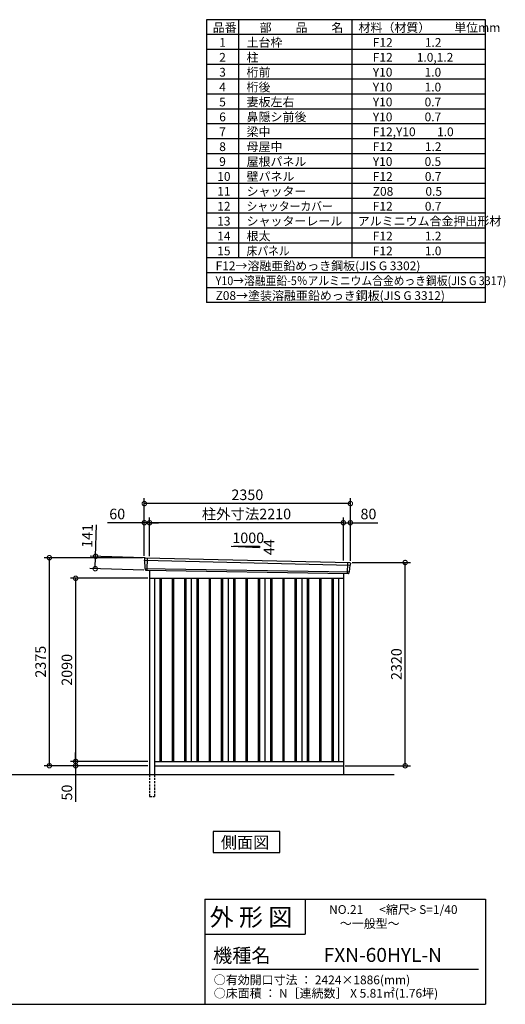
# Model space of a CAD drawing. Extents: x 140 to 16534, y 0 to 11240.
# Drawn here: x 10996 to 16534, y 0 to 11240 of the extents above; entities that cross this region are included whole.
import ezdxf

# ---------------------------------------------------------------- set-up
doc = ezdxf.new("R2010")
doc.units = 0
doc.header["$LTSCALE"] = 20
doc.header["$PDMODE"] = 3
doc.header["$PDSIZE"] = 2
doc.linetypes.add('HIDDEN', pattern=[0.375, 0.25, -0.125])
doc.layers.get('0').update_dxf_attribs({"linetype": 'CONTINUOUS'})
doc.layers.get('DEFPOINTS').update_dxf_attribs({"linetype": 'CONTINUOUS'})
for name, color, linetype in [('仕様書枠', 230, 'CONTINUOUS'), ('寸法', 4, 'CONTINUOUS'), ('文字', 7, 'CONTINUOUS'), ('破線', 2, 'HIDDEN'), ('細線', 5, 'CONTINUOUS'), ('部品1', 7, 'CONTINUOUS'), ('Ｇ．Ｌ', 30, 'CONTINUOUS')]:
    doc.layers.add(name, color=color, linetype=linetype)
doc.styles.add('STYLE1', font='isocp.shx', dxfattribs={"bigfont": 'bigfont.shx'})
doc.styles.add('STYLE2', font='MS PGothic.ttf')
doc.dimstyles.new('INABA_S40G', dxfattribs={"dimscale": 40, "dimtxt": 3, "dimasz": 2.5, "dimexe": 1.5, "dimexo": 0.5, "dimgap": 1, "dimtad": 3, "dimdec": 1, "dimdsep": 46, "dimtxsty": 'STYLE1', "dimblk1": 'DOTSMALL', "dimblk2": 'DOTSMALL', "dimsah": 1, "dimcen": 0, "dimclrt": 7, "dimadec": 0, "dimazin": 0, "dimtfac": 1, "dimtdec": 4, "dimtix": 1, "dimtmove": 0, "dimatfit": 3, "dimldrblk": 'DOTSMALL', "dimfxl": 1, "dimtolj": 1, "dimtzin": 0, "dimarcsym": 0})

# ---------------------------------------------------------------- blocks, each defined once
blk = doc.blocks.new('_DOTSMALL')
at = {"color": 0, "linetype": 'ByBlock', "ltscale": 50, "const_width": 0.5}
blk.add_lwpolyline([(-0.0625, 0, 1), (0.0625, 0, 1)], format="xyb", close=True, dxfattribs=at)
blk = doc.blocks.new('*D26')
at = {"layer": 'DEFPOINTS', "color": 0, "ltscale": 50}
for p in [(12437, 5097), (11857, 4973), (12433, 4956)]:
    blk.add_point(p, dxfattribs=at)
at = {"layer": '寸法', "color": 0, "lineweight": -2, "ltscale": 50}
for p, q in [((11861, 5114), (11871, 5474)), ((12417, 5098), (11801, 5115)), ((11857, 4973), (11861, 5114)), ((12413, 4957), (11797, 4975))]:
    blk.add_line(p, q, dxfattribs=at)
at = {"layer": '寸法', "color": 0, "lineweight": -2, "ltscale": 50, "xscale": 100, "yscale": 100, "zscale": 100}
for p, rotation in [((11861, 5114), 88.35263902563776), ((11857, 4973), 268.3526390256378)]:
    blk.add_blockref('_DOTSMALL', p, dxfattribs=dict(at, rotation=rotation))
at = {"layer": '寸法', "color": 7, "ltscale": 50, "insert": (11767, 5347), "char_height": 120, "attachment_point": 5, "rotation": 88.3526, "style": 'STYLE1'}
blk.add_mtext('\\A1;141', dxfattribs=at)
blk = doc.blocks.new('*D27')
at = {"layer": 'DEFPOINTS', "color": 0, "ltscale": 50}
for p in [(14767, 5497), (14687, 5045), (14767, 5043)]:
    blk.add_point(p, dxfattribs=at)
at = {"layer": '寸法', "color": 0, "lineweight": -2, "ltscale": 50}
for p, q in [((14687, 5065), (14687, 5557)), ((14767, 5063), (14767, 5557)), ((14687, 5497), (14767, 5497)), ((14767, 5497), (15079, 5497))]:
    blk.add_line(p, q, dxfattribs=at)
at = {"layer": '寸法', "color": 0, "lineweight": -2, "ltscale": 50, "xscale": 100, "yscale": 100, "zscale": 100, "rotation": 180}
blk.add_blockref('_DOTSMALL', (14687, 5497), dxfattribs=at)
at = {"layer": '寸法', "color": 0, "lineweight": -2, "ltscale": 50, "xscale": 100, "yscale": 100, "zscale": 100}
blk.add_blockref('_DOTSMALL', (14767, 5497), dxfattribs=at)
at = {"layer": '寸法', "color": 7, "ltscale": 50, "insert": (14973, 5597), "char_height": 120, "attachment_point": 5, "style": 'STYLE1'}
blk.add_mtext('\\A1;80', dxfattribs=at)
blk = doc.blocks.new('*D28')
at = {"layer": 'DEFPOINTS', "color": 0, "ltscale": 50}
for p in [(12417, 5716), (12417, 5098), (14767, 5043)]:
    blk.add_point(p, dxfattribs=at)
at = {"layer": '寸法', "color": 0, "lineweight": -2, "ltscale": 50}
for p, q in [((12417, 5118), (12417, 5776)), ((14767, 5063), (14767, 5776)), ((14767, 5716), (12417, 5716))]:
    blk.add_line(p, q, dxfattribs=at)
at = {"layer": '寸法', "color": 0, "lineweight": -2, "ltscale": 50, "xscale": 100, "yscale": 100, "zscale": 100, "rotation": 180}
blk.add_blockref('_DOTSMALL', (12417, 5716), dxfattribs=at)
at = {"layer": '寸法', "color": 0, "lineweight": -2, "ltscale": 50, "xscale": 100, "yscale": 100, "zscale": 100}
blk.add_blockref('_DOTSMALL', (14767, 5716), dxfattribs=at)
at = {"layer": '寸法', "color": 7, "ltscale": 50, "insert": (13592, 5816), "char_height": 120, "attachment_point": 5, "style": 'STYLE1'}
blk.add_mtext('\\A1;2350', dxfattribs=at)
blk = doc.blocks.new('*D29')
at = {"layer": 'DEFPOINTS', "color": 0, "ltscale": 50}
for p in [(12417, 5497), (12417, 5098), (12477, 5094)]:
    blk.add_point(p, dxfattribs=at)
at = {"layer": '寸法', "color": 0, "lineweight": -2, "ltscale": 50}
for p, q in [((12417, 5118), (12417, 5557)), ((12477, 5114), (12477, 5557)), ((12417, 5497), (11998, 5497)), ((12477, 5497), (12417, 5497)), ((12477, 5497), (12577, 5497))]:
    blk.add_line(p, q, dxfattribs=at)
at = {"layer": '寸法', "color": 0, "lineweight": -2, "ltscale": 50, "xscale": 100, "yscale": 100, "zscale": 100}
blk.add_blockref('_DOTSMALL', (12417, 5497), dxfattribs=at)
at = {"layer": '寸法', "color": 0, "lineweight": -2, "ltscale": 50, "xscale": 100, "yscale": 100, "zscale": 100, "rotation": 180}
blk.add_blockref('_DOTSMALL', (12477, 5497), dxfattribs=at)
at = {"layer": '寸法', "color": 7, "ltscale": 50, "insert": (12108, 5597), "char_height": 120, "attachment_point": 5, "style": 'STYLE1'}
blk.add_mtext('\\A1;60', dxfattribs=at)
blk = doc.blocks.new('*D30')
at = {"layer": 'DEFPOINTS', "color": 0, "ltscale": 50}
for p in [(12477, 5497), (12477, 5094), (14687, 5045)]:
    blk.add_point(p, dxfattribs=at)
at = {"layer": '寸法', "color": 0, "lineweight": -2, "ltscale": 50}
for p, q in [((12477, 5114), (12477, 5557)), ((14687, 5065), (14687, 5557)), ((14687, 5497), (12477, 5497))]:
    blk.add_line(p, q, dxfattribs=at)
at = {"layer": '寸法', "color": 0, "lineweight": -2, "ltscale": 50, "xscale": 100, "yscale": 100, "zscale": 100, "rotation": 180}
blk.add_blockref('_DOTSMALL', (12477, 5497), dxfattribs=at)
at = {"layer": '寸法', "color": 0, "lineweight": -2, "ltscale": 50, "xscale": 100, "yscale": 100, "zscale": 100}
blk.add_blockref('_DOTSMALL', (14687, 5497), dxfattribs=at)
at = {"layer": '寸法', "color": 7, "ltscale": 50, "insert": (13582, 5597), "char_height": 120, "attachment_point": 5, "style": 'STYLE1'}
blk.add_mtext('\\A1;柱外寸法2210', dxfattribs=at)
blk = doc.blocks.new('*D31')
at = {"layer": 'DEFPOINTS', "color": 0, "ltscale": 50}
for p in [(11634, 2723), (12422, 2723), (12477, 2773)]:
    blk.add_point(p, dxfattribs=at)
at = {"layer": '寸法', "color": 0, "lineweight": -2, "ltscale": 50}
for p, q in [((11634, 2773), (11634, 2873)), ((12457, 2773), (11574, 2773)), ((12402, 2723), (11574, 2723)), ((11634, 2773), (11634, 2723)), ((11634, 2723), (11634, 2311))]:
    blk.add_line(p, q, dxfattribs=at)
at = {"layer": '寸法', "color": 0, "lineweight": -2, "ltscale": 50, "xscale": 100, "yscale": 100, "zscale": 100}
for p, rotation in [((11634, 2773), 270), ((11634, 2723), 90)]:
    blk.add_blockref('_DOTSMALL', p, dxfattribs=dict(at, rotation=rotation))
at = {"layer": '寸法', "color": 7, "ltscale": 50, "insert": (11534, 2417), "char_height": 120, "attachment_point": 5, "rotation": 90, "style": 'STYLE1'}
blk.add_mtext('\\A1;50', dxfattribs=at)
blk = doc.blocks.new('*D32')
at = {"layer": 'DEFPOINTS', "color": 0, "ltscale": 50}
for p in [(14767, 5043), (15392, 5043), (14687, 2723)]:
    blk.add_point(p, dxfattribs=at)
at = {"layer": '寸法', "color": 0, "lineweight": -2, "ltscale": 50}
for p, q in [((14787, 5043), (15452, 5043)), ((15392, 2723), (15392, 5043)), ((14707, 2723), (15452, 2723))]:
    blk.add_line(p, q, dxfattribs=at)
at = {"layer": '寸法', "color": 0, "lineweight": -2, "ltscale": 50, "xscale": 100, "yscale": 100, "zscale": 100}
for p, rotation in [((15392, 5043), 90), ((15392, 2723), 270)]:
    blk.add_blockref('_DOTSMALL', p, dxfattribs=dict(at, rotation=rotation))
at = {"layer": '寸法', "color": 7, "ltscale": 50, "insert": (15292, 3883), "char_height": 120, "attachment_point": 5, "rotation": 90, "style": 'STYLE1'}
blk.add_mtext('\\A1;2320', dxfattribs=at)
blk = doc.blocks.new('*D33')
at = {"layer": 'DEFPOINTS', "color": 0, "ltscale": 50}
for p in [(11334, 5098), (12417, 5098), (12477, 2723)]:
    blk.add_point(p, dxfattribs=at)
at = {"layer": '寸法', "color": 0, "lineweight": -2, "ltscale": 50}
for p, q in [((12397, 5098), (11274, 5098)), ((11334, 2723), (11334, 5098)), ((12457, 2723), (11274, 2723))]:
    blk.add_line(p, q, dxfattribs=at)
at = {"layer": '寸法', "color": 0, "lineweight": -2, "ltscale": 50, "xscale": 100, "yscale": 100, "zscale": 100}
for p, rotation in [((11334, 5098), 90), ((11334, 2723), 270)]:
    blk.add_blockref('_DOTSMALL', p, dxfattribs=dict(at, rotation=rotation))
at = {"layer": '寸法', "color": 7, "ltscale": 50, "insert": (11234, 3911), "char_height": 120, "attachment_point": 5, "rotation": 90, "style": 'STYLE1'}
blk.add_mtext('\\A1;2375', dxfattribs=at)
blk = doc.blocks.new('*D34')
at = {"layer": 'DEFPOINTS', "color": 0, "ltscale": 50}
for p in [(12477, 4863), (11634, 2773), (12477, 2773)]:
    blk.add_point(p, dxfattribs=at)
at = {"layer": '寸法', "color": 0, "lineweight": -2, "ltscale": 50}
for p, q in [((12457, 4863), (11574, 4863)), ((11634, 4863), (11634, 2773)), ((12457, 2773), (11574, 2773))]:
    blk.add_line(p, q, dxfattribs=at)
at = {"layer": '寸法', "color": 0, "lineweight": -2, "ltscale": 50, "xscale": 100, "yscale": 100, "zscale": 100}
for p, rotation in [((11634, 4863), 90), ((11634, 2773), 270)]:
    blk.add_blockref('_DOTSMALL', p, dxfattribs=dict(at, rotation=rotation))
at = {"layer": '寸法', "color": 7, "ltscale": 50, "insert": (11534, 3818), "char_height": 120, "attachment_point": 5, "rotation": 90, "style": 'STYLE1'}
blk.add_mtext('\\A1;2090', dxfattribs=at)

msp = doc.modelspace()

# ---------------------------------------------------------------- linework, layer by layer
at = {"layer": '仕様書枠', "ltscale": 50}
for p, q in [((13127.2, 11239.6), (13127.2, 8009.6)), ((16307.2, 11239.6), (13127.2, 11239.6)), ((13490.2, 11239.6), (13490.2, 8519.6)), ((14785.2, 11239.6), (14785.2, 8519.6)), ((16307.2, 8009.6), (16307.2, 11239.6)), ((16307.2, 11069.6), (13127.2, 11069.6)), ((16307.2, 10899.6), (13127.2, 10899.6)), ((16307.2, 10729.6), (13127.2, 10729.6)), ((16307.2, 10559.6), (13127.2, 10559.6)), ((16307.2, 10389.6), (13127.2, 10389.6)), ((16307.2, 10219.6), (13127.2, 10219.6)), ((16307.2, 10049.6), (13127.2, 10049.6)), ((16307.2, 9879.6), (13127.2, 9879.6)), ((16307.2, 9709.6), (13127.2, 9709.6)), ((16307.2, 9539.6), (13127.2, 9539.6)), ((16307.2, 9369.6), (13127.2, 9369.6)), ((16307.2, 9199.6), (13127.2, 9199.6)), ((16307.2, 9029.6), (13127.2, 9029.6)), ((16307.2, 8859.6), (13127.2, 8859.6)), ((16307.2, 8689.6), (13127.2, 8689.6)), ((16307.2, 8519.6), (13127.2, 8519.6)), ((16307.2, 8349.6), (13127.2, 8349.6)), ((16307.2, 8179.6), (13127.2, 8179.6)), ((16307.2, 8009.6), (13127.2, 8009.6)), ((13107.2, 1200), (16307.2, 1200)), ((16307.2, 1200), (16307.2, 0)), ((13107.2, 800), (14251.2, 800)), ((140, 0), (16307.2, 0))]:
    msp.add_line(p, q, dxfattribs=at)
at = {"layer": '仕様書枠', "linetype": 'Continuous', "ltscale": 50}
for p, q in [((13107.2, 1200), (13107.2, 0)), ((14251.2, 1200), (14251.2, 800))]:
    msp.add_line(p, q, dxfattribs=at)
at = {"layer": '文字', "color": 7, "ltscale": 50}
msp.add_line((13187.2, 400), (16227.2, 400), dxfattribs=at)
at = {"layer": '破線', "ltscale": 5}
for p, q in [((12477.31, 2623.43), (12477.31, 2373.43)), ((12532.31, 2623.43), (12532.31, 2373.43)), ((12477.31, 2373.43), (12532.31, 2373.43))]:
    msp.add_line(p, q, dxfattribs=at)
at = {"layer": '細線', "ltscale": 50}
for p, q in [((12418.35, 5069.45), (14763.99, 5013.83)), ((12450.31, 5095.83), (12445.03, 4955.75)), ((12423.11, 4976.59), (14753.12, 4936.78)), ((14734.31, 5043.4), (14729.57, 4917.65)), ((12594.81, 4863.43), (12594.81, 2773.43)), ((12609.81, 4863.43), (12609.81, 2773.43)), ((12734.81, 4863.43), (12734.81, 2773.43)), ((12749.81, 4863.43), (12749.81, 2773.43)), ((12874.81, 4863.43), (12874.81, 2773.43)), ((12889.81, 4863.43), (12889.81, 2773.43)), ((13014.81, 4863.43), (13014.81, 2773.43)), ((13029.81, 4863.43), (13029.81, 2773.43)), ((13154.81, 4863.43), (13154.81, 2773.43)), ((13169.81, 4863.43), (13169.81, 2773.43)), ((13294.81, 4863.43), (13294.81, 2773.43)), ((13309.81, 4863.43), (13309.81, 2773.43)), ((13434.81, 4863.43), (13434.81, 2773.43)), ((13449.81, 4863.43), (13449.81, 2773.43)), ((13574.81, 4863.43), (13574.81, 2773.43)), ((13589.81, 4863.43), (13589.81, 2773.43)), ((13714.81, 4863.43), (13714.81, 2773.43)), ((13729.81, 4863.43), (13729.81, 2773.43)), ((13854.81, 4863.43), (13854.81, 2773.43)), ((13869.81, 4863.43), (13869.81, 2773.43)), ((13994.81, 4863.43), (13994.81, 2773.43)), ((14009.81, 4863.43), (14009.81, 2773.43)), ((14134.81, 4863.43), (14134.81, 2773.43)), ((14149.81, 4863.43), (14149.81, 2773.43)), ((14274.81, 4863.43), (14274.81, 2773.43)), ((14289.81, 4863.43), (14289.81, 2773.43)), ((14414.81, 4863.43), (14414.81, 2773.43)), ((14429.81, 4863.43), (14429.81, 2773.43)), ((14554.81, 4863.43), (14554.81, 2773.43)), ((14569.81, 4863.43), (14569.81, 2773.43))]:
    msp.add_line(p, q, dxfattribs=at)
at = {"layer": '部品1'}
for p, q in [((13406.86, 5230.18), (13732.31, 5212.67)), ((12424.86, 5097.15), (14759.93, 5042.07)), ((12432.66, 4956.21), (14741.98, 4917.19)), ((12477.31, 4955.46), (12477.31, 2623.43)), ((12477.31, 4863.43), (14687.31, 4863.43)), ((12532.31, 4863.43), (12532.31, 2623.43)), ((12952.31, 4863.43), (12952.31, 2773.43)), ((13372.31, 4863.43), (13372.31, 2773.43)), ((13792.31, 4863.43), (13792.31, 2773.43)), ((14212.31, 4863.43), (14212.31, 2773.43)), ((14632.31, 4863.43), (14632.31, 2773.43)), ((14687.31, 4918.11), (14687.31, 2623.43)), ((12532.31, 2773.43), (14687.31, 2773.43)), ((12532.31, 2723.43), (14687.31, 2723.43))]:
    msp.add_line(p, q, dxfattribs=at)
at = {"layer": '部品1', "ltscale": 50}
for p, q in [((13432.31, 5228.87), (13732.31, 5228.87)), ((13732.31, 5228.87), (13732.31, 5212.67)), ((12417.5, 5090.03), (12417.88, 5070.1)), ((12420.95, 5066.52), (12422.65, 4977.23)), ((12425.72, 4973.66), (12425.92, 4963.08)), ((14761.14, 5011.12), (14753.64, 4937.39)), ((14766.53, 5034.37), (14764.5, 5014.43)), ((14750.29, 4934.08), (14749.21, 4923.47))]:
    msp.add_line(p, q, dxfattribs=at)
at = {"layer": '部品1'}
msp.add_lwpolyline([(13200.58, 1973.43), (13200.58, 1733.54), (13964.05, 1733.54), (13964.05, 1973.43)], close=True, dxfattribs=at)
at = {"layer": '部品1', "ltscale": 50}
for centre, start, end in [((12424.5, 5090.16), 87.035875, 181.093224), ((12432.92, 4963.21), 181.093224, 267.837756), ((14759.56, 5035.08), 354.1867, 87.035875), ((14742.24, 4924.18), 267.837756, 354.1867)]:
    msp.add_arc(centre, 7, start, end, dxfattribs=at)
at = {"layer": '部品1'}
for centre, radius, start, end in [((12418.58, 5070.11), 0.7, 181.093224, 260.187754), ((12417.95, 5066.47), 3, 1.093224, 80.187754), ((12423.35, 4977.25), 0.7, 181.093224, 260.187754), ((12422.72, 4973.6), 3, 1.093224, 80.187754), ((14764.13, 5010.81), 3, 95.09217, 174.1867), ((14763.8, 5014.5), 0.7, 275.09217, 354.1867), ((14753.27, 4933.77), 3, 95.09217, 174.1867), ((14752.94, 4937.46), 0.7, 275.09217, 354.1867)]:
    msp.add_arc(centre, radius, start, end, dxfattribs=at)
at = {"layer": 'Ｇ．Ｌ'}
msp.add_line((803.46, 2623.43), (15266.26, 2623.43), dxfattribs=at)

# ---------------------------------------------------------------- texts
at = {"layer": '文字', "color": 7, "ltscale": 50}
for s, height, style, p in [('品番', 100, 'STYLE1', (13197.43, 11100.01)), ('部\u3000\u3000品\u3000\u3000名', 100, 'STYLE1', (13732.04, 11100.01)), ('材料（材質）\u3000\u3000単位mm', 100, 'STYLE1', (14859.8, 11100.01)), ('1', 100, 'STYLE1', (13271.19, 10930.01)), ('土台枠', 100, 'STYLE1', (13583.12, 10930.01)), ('F12            1.2', 100, 'STYLE1', (15022.64, 10930.01)), ('2', 100, 'STYLE1', (13271.19, 10760.01)), ('柱', 100, 'STYLE1', (13583.12, 10760.01)), ('F12         1.0,1.2', 100, 'STYLE1', (15022.64, 10760.01)), ('3', 100, 'STYLE1', (13271.19, 10590.01)), ('桁前', 100, 'STYLE1', (13583.12, 10590.01)), ('Y10            1.0', 100, 'STYLE1', (15022.64, 10590.01)), ('4', 100, 'STYLE1', (13271.19, 10420.01)), ('桁後', 100, 'STYLE1', (13583.12, 10420.01)), ('Y10            1.0', 100, 'STYLE1', (15022.64, 10420.01)), ('5', 100, 'STYLE1', (13271.19, 10250.01)), ('妻板左右', 100, 'STYLE1', (13583.12, 10250.01)), ('Y10            0.7', 100, 'STYLE1', (15022.64, 10250.01)), ('6', 100, 'STYLE1', (13271.19, 10080.01)), ('鼻隠シ前後', 100, 'STYLE1', (13583.12, 10080.01)), ('Y10            0.7', 100, 'STYLE1', (15022.64, 10080.01)), ('7', 100, 'STYLE1', (13271.19, 9910.01)), ('梁中', 100, 'STYLE1', (13583.12, 9910.01)), ('F12,Y10        1.0', 100, 'STYLE1', (15022.64, 9910.01)), ('8', 100, 'STYLE1', (13271.19, 9740.01)), ('母屋中', 100, 'STYLE1', (13583.12, 9740.01)), ('F12            1.2', 100, 'STYLE1', (15022.64, 9740.01)), ('9', 100, 'STYLE1', (13271.19, 9570.01)), ('屋根パネル', 100, 'STYLE1', (13583.12, 9570.01)), ('Y10            0.5', 100, 'STYLE1', (15022.64, 9570.01)), ('10', 100, 'STYLE1', (13248.78, 9400.01)), ('壁パネル', 100, 'STYLE1', (13583.12, 9400.01)), ('F12            0.7', 100, 'STYLE1', (15022.64, 9400.01)), ('11', 100, 'STYLE1', (13248.78, 9230.01)), ('シャッター', 100, 'STYLE1', (13583.12, 9230.01)), ('Z08            0.5', 100, 'STYLE1', (15022.64, 9230.01)), ('12', 100, 'STYLE1', (13248.78, 9060.01)), ('F12            0.7', 100, 'STYLE1', (15022.64, 9060.01)), ('13', 100, 'STYLE1', (13248.78, 8890.01)), ('シャッターレール', 100, 'STYLE1', (13583.12, 8890.01)), ('アルミニウム合金押出形材', 100, 'STYLE1', (14850.83, 8890.01)), ('14', 100, 'STYLE1', (13248.78, 8720.01)), ('根太', 100, 'STYLE1', (13583.12, 8720.01)), ('F12            1.2', 100, 'STYLE1', (15022.64, 8720.01)), ('15', 100, 'STYLE1', (13248.78, 8550.01)), ('F12            1.0', 100, 'STYLE1', (15022.64, 8550.01)), ('F12→溶融亜鉛めっき鋼板(JIS G 3302)', 100, 'STYLE1', (13229.83, 8380.01)), ('Z08→塗装溶融亜鉛めっき鋼板(JIS G 3312)', 100, 'STYLE1', (13229.83, 8040.01)), ('外 形 図', 200, 'STYLE2', (13162.98, 895.09)), ('NO.21      <縮尺> S=1/40', 100, 'STYLE2', (14524.13, 1031.56)), ('～一般型～', 100, 'STYLE2', (14646.46, 871.96)), ('機種名', 160, 'STYLE2', (13201.44, 477.27)), ('FXN-60HYL-N', 160, 'STYLE2', (14462.7, 483.9)), ('○有効開口寸法 ： 2424×1886(mm)', 100, 'STYLE2', (13209.41, 228.54)), ('○床面積 ： N［連続数］ X 5.81㎡(1.76坪)', 100, 'STYLE2', (13209.41, 76.09))]:
    msp.add_text(s, height=height, dxfattribs=dict(at, style=style)).set_placement(p)
at = {"layer": '文字', "color": 7, "ltscale": 50, "style": 'STYLE1', "width": 0.9}
for s, p in [('シャッターカバー', (13583.12, 9060.01)), ('床パネル', (13583.12, 8550.01)), ('Y10→溶融亜鉛-5％アルミニウム合金めっき鋼板(JIS G 3317)', (13229.83, 8210.01))]:
    msp.add_text(s, height=100, dxfattribs=at).set_placement(p)
at = {"layer": '部品1', "ltscale": 50, "style": 'STYLE1'}
msp.add_text('1000', height=120, dxfattribs=at).set_placement((13420.58, 5264.75))
msp.add_text('44', height=120, rotation=90, dxfattribs=at).set_placement((13898.21, 5127.25))
at = {"layer": '部品1', "style": 'STYLE2'}
msp.add_text('側面図', height=135, dxfattribs=at).set_placement((13290.02, 1780.54))

# ---------------------------------------------------------------- dimensions: what is measured, and where the dimension line sits
at = {"layer": '寸法', "ltscale": 50}
for base, p1, p2, picture, middle in [((12417.31, 5716.29), (14767.31, 5043.43), (12417.31, 5098.43), '*D28', (13592.31, 5716.29)), ((12417.31, 5497.09), (12477.31, 5094.43), (12417.31, 5098.43), '*D29', (12107.68, 5497.09)), ((14767.31, 5497.09), (14687.31, 5045.24), (14767.31, 5043.43), '*D27', (14973.36, 5497.09))]:
    dim = msp.add_linear_dim(base=base, p1=p1, p2=p2, dimstyle='INABA_S40G', override={"dimtdec": 1, "dimtix": 0}, dxfattribs=at)
    dim.commit()
    dim.dimension.update_dxf_attribs({"geometry": picture, "text_midpoint": middle, "dimtype": 160})
dim = msp.add_linear_dim(base=(12477.31, 5497.09), p1=(14687.31, 5045.24), p2=(12477.31, 5094.43), text='柱外寸法<>', dimstyle='INABA_S40G', override={"dimtdec": 1, "dimtix": 0}, dxfattribs=at)
dim.commit()
dim.dimension.update_dxf_attribs({"geometry": '*D30', "text_midpoint": (13582.31, 5497.09), "dimtype": 160})
dim = msp.add_linear_dim(base=(11856.71, 4972.78), p1=(12436.71, 5097.16), p2=(12432.66, 4956.21), angle=268.352639, dimstyle='INABA_S40G', override={"dimtdec": 1, "dimtix": 0}, dxfattribs=at)
dim.commit()
dim.dimension.update_dxf_attribs({"geometry": '*D26', "text_midpoint": (11867.37, 5343.63), "dimtype": 161})
at = {"layer": '寸法'}
for base, p1, p2, picture, middle in [((11333.56, 5098.43), (12477.31, 2723.43), (12417.31, 5098.43), '*D33', (11233.55, 3910.93)), ((15392.24, 5043.43), (14687.31, 2723.43), (14767.31, 5043.43), '*D32', (15292.23, 3883.43)), ((11633.56, 2773.43), (12477.31, 4863.43), (12477.31, 2773.43), '*D34', (11533.55, 3818.43))]:
    dim = msp.add_linear_dim(base=base, p1=p1, p2=p2, angle=90, dimstyle='INABA_S40G', override={"dimtdec": 1, "dimtix": 0}, dxfattribs=at)
    dim.commit()
    dim.dimension.update_dxf_attribs({"geometry": picture, "text_midpoint": middle})
dim = msp.add_linear_dim(base=(11633.56, 2723.43), p1=(12477.31, 2773.43), p2=(12422.31, 2723.43), angle=90, dimstyle='INABA_S40G', override={"dimtdec": 1, "dimtix": 0}, dxfattribs=at)
dim.commit()
dim.dimension.update_dxf_attribs({"geometry": '*D31', "text_midpoint": (11633.56, 2417.39), "dimtype": 160})

doc.saveas('drawing.dxf')
